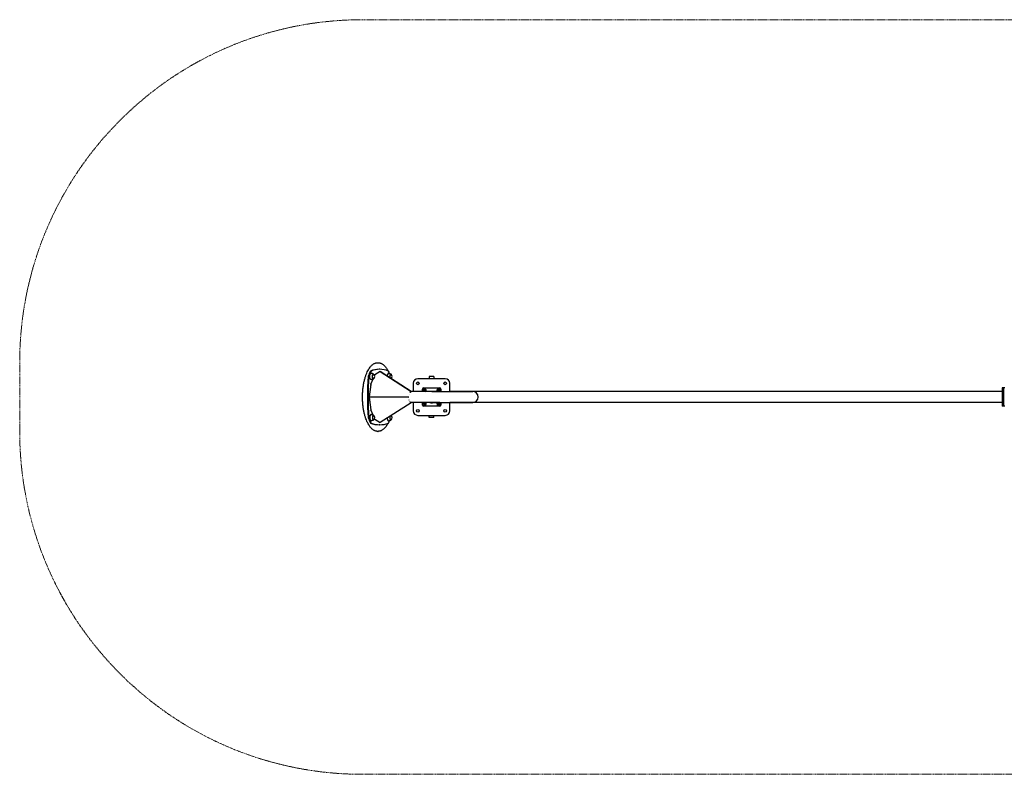
# Model space of a CAD drawing. Units: millimetres. Extents: x -4308 to 4298, y -1657 to 1642.
# Drawn here: x -4308 to -2, y -1657 to 1642 of the extents above; entities that cross this region are included whole.
import ezdxf

# ---------------------------------------------------------------- set-up
doc = ezdxf.new("R2010")
doc.units = ezdxf.units.MM
doc.linetypes.add('K5LT_BASIC', pattern=[0])
doc.linetypes.add('K5LT_DASHED', pattern=[6, 4, -2])

# ---------------------------------------------------------------- blocks, each defined once
blk = doc.blocks.new('U0')
at = {"color": 7, "linetype": 'K5LT_DASHED', "lineweight": 15}
for p, q in [((-2808.4, 1642), (2798.3, 1642)), ((-4308.4, -157.3), (-4308.4, 142)), ((2798.3, -1657.3), (-2808.4, -1657.3))]:
    blk.add_line(p, q, dxfattribs=at)
for centre, start, end in [((-2808.4, 142), 90, 180), ((-2808.4, -157.3), 180, 270)]:
    blk.add_arc(centre, 1500, start, end, dxfattribs=at)

msp = doc.modelspace()

# ---------------------------------------------------------------- linework, layer by layer
at = {"color": 5, "linetype": 'K5LT_BASIC', "lineweight": 30, "true_color": 0x0000ff}
for p, q in [((-2742.6, 142.1), (-2740.8, 142.1)), ((-2774.3, 105.8), (-2771.6, 105.8)), ((-2761.5, 92.1), (-2761.2, 92.1)), ((-2755.8, 88.8), (-2756.6, 86.8)), ((-2732.3, 103.8), (-2755.3, 89.5)), ((-2733.5, 113.5), (-2736.3, 113.5)), ((-2595.9, 16.8), (-2731.7, 103.8)), ((-2731.7, 103.8), (-2595.9, 16.8)), ((-2685.5, 92.1), (-2685.1, 92.1)), ((-2784.3, 82.1), (-2781.6, 82.1)), ((-2773.2, 47.6), (-2779.6, -6.9)), ((-2773, 48.1), (-2779.4, -6.4)), ((-2773.2, 47.6), (-2773, 48.1)), ((-2763.8, 70.2), (-2772.7, 49.2)), ((-2772.7, 49.2), (-2772.7, 49.2)), ((-2761.5, 72.1), (-2761.2, 72.1)), ((-2587.1, 52.1), (-2587.1, 16.1)), ((-2447.1, 72.1), (-2567.1, 72.1)), ((-2496.6, 82.1), (-2517.6, 82.1)), ((-2517.6, 82.1), (-2517.6, 72.1)), ((-2496.6, 82.1), (-2496.6, 72.1)), ((-2427.1, 16.1), (-2427.1, 52.1)), ((-2605.1, 5.1), (-2605.1, 5.2)), ((-2601.1, 13.9), (-2596.5, 16.8)), ((-2596.7, 16.1), (-2596.5, 16.8)), ((-2506.5, 16.1), (-2596.7, 16.1)), ((-2596.3, 16.1), (-2595.9, 16.8)), ((-2595.9, 16.8), (-2595.9, 16.8)), ((-2595.9, 16.8), (-2594.9, 16.1)), ((-2547.1, 16.1), (-2547.1, 27.1)), ((-2542.1, 32.1), (-2472.1, 32.1)), ((-2537.2, 25.6), (-2540.1, 23.9)), ((-2540.1, 23.8), (-2540.1, 20.4)), ((-2540, 20.3), (-2537.1, 18.7)), ((-2534.2, 23.9), (-2537.1, 25.6)), ((-2537, 18.7), (-2534.1, 20.4)), ((-2534.1, 20.5), (-2534.1, 23.8)), ((-2470.2, 16.1), (-2507.1, 16.1)), ((-2506.5, 16.1), (-2327.2, 16.1)), ((-2477.2, 25.6), (-2480.1, 23.9)), ((-2480.1, 23.8), (-2480.1, 20.4)), ((-2480, 20.3), (-2477.1, 18.7)), ((-2474.2, 23.9), (-2477.1, 25.6)), ((-2477, 18.7), (-2474.1, 20.4)), ((-2474.1, 20.5), (-2474.1, 23.8)), ((-2470.2, 16.1), (-2364.1, 16.1)), ((-2467.1, 27.1), (-2467.1, 16.1)), ((-11.1, 16.1), (-2427.1, 16.1)), ((-2327.2, 16.1), (-2364.1, 16.1)), ((-5.1, 32.1), (-11.1, 32.1)), ((-11.1, 32.1), (-11.1, 27.1)), ((-11.1, 27.1), (-11.1, -42.9)), ((-5.1, 32.1), (-5.1, 27.1)), ((-5.1, 32.1), (-5.1, 27.1)), ((0.9, 32.1), (-5.1, 32.1)), ((-5.1, 27.1), (-5.1, -42.9)), ((-5.1, 27.1), (-5.1, -42.9)), ((-2779.6, -6.9), (-2779.4, -6.4)), ((-2779.6, -6.9), (-2607.3, -7.7)), ((-2607.3, -8.1), (-2779.6, -8.8)), ((-2779.6, -8.8), (-2779.4, -9.3)), ((-2779.6, -8.8), (-2773.2, -63.3)), ((-2779.4, -6.4), (-2606.7, -7.2)), ((-2606.7, -8.5), (-2779.4, -9.3)), ((-2779.4, -9.3), (-2773, -63.8)), ((-2595.9, -32.5), (-2731.7, -119.5)), ((-2595.9, -32.5), (-2731.7, -119.5)), ((-2686.6, -7.6), (-2686.6, -7.3)), ((-2686.6, -8.4), (-2686.6, -8.1)), ((-2605.1, -20.9), (-2605.1, -20.9)), ((-2605.1, -20.9), (-2605.1, -20.9)), ((-2596.5, -32.5), (-2597.5, -31.8)), ((-2596.7, -31.9), (-2596.5, -32.5)), ((-2506.5, -31.9), (-2596.7, -31.9)), ((-2596.3, -31.9), (-2595.9, -32.5)), ((-2594.9, -31.9), (-2595.9, -32.5)), ((-2595.9, -32.5), (-2595.9, -32.5)), ((-2587.1, -31.9), (-2587.1, -67.9)), ((-2547.1, -42.9), (-2547.1, -31.9)), ((-2537.2, -34.4), (-2540.1, -36.1)), ((-2540.1, -36.2), (-2540.1, -39.6)), ((-2540, -39.7), (-2537.1, -41.3)), ((-2534.2, -36.1), (-2537.1, -34.4)), ((-2537, -41.3), (-2534.1, -39.6)), ((-2534.1, -39.5), (-2534.1, -36.2)), ((-2470.2, -31.9), (-2507.1, -31.9)), ((-2506.5, -31.9), (-2327.2, -31.9)), ((-2477.2, -34.4), (-2480.1, -36.1)), ((-2480.1, -36.2), (-2480.1, -39.6)), ((-2480, -39.7), (-2477.1, -41.3)), ((-2474.2, -36.1), (-2477.1, -34.4)), ((-2477, -41.3), (-2474.1, -39.6)), ((-2474.1, -39.5), (-2474.1, -36.2)), ((-2470.2, -31.9), (-2364.1, -31.9)), ((-2467.1, -31.9), (-2467.1, -42.9)), ((-11.1, -31.9), (-2427.1, -31.9)), ((-2427.1, -67.9), (-2427.1, -31.9)), ((-2327.2, -31.9), (-2364.1, -31.9)), ((-11.1, -42.9), (-11.1, -47.9)), ((-5.1, -42.9), (-5.1, -47.9)), ((-5.1, -42.9), (-5.1, -47.9)), ((-2773.2, -63.3), (-2773, -63.8)), ((-2772.7, -64.9), (-2772.7, -65)), ((-2772.7, -65), (-2763.8, -85.9)), ((-2472.1, -47.9), (-2542.1, -47.9)), ((-5.1, -47.9), (-11.1, -47.9)), ((0.9, -47.9), (-5.1, -47.9)), ((-2784.3, -97.9), (-2781.6, -97.9)), ((-2774.3, -121.5), (-2771.6, -121.5)), ((-2761.5, -87.9), (-2761.2, -87.9)), ((-2761.5, -107.9), (-2761.2, -107.9)), ((-2756.6, -102.5), (-2755.8, -104.5)), ((-2755.3, -105.2), (-2732.3, -119.5)), ((-2733.5, -129.2), (-2736.3, -129.2)), ((-2685.5, -107.9), (-2685.1, -107.9)), ((-2567.1, -87.9), (-2447.1, -87.9)), ((-2517.6, -97.9), (-2517.6, -87.9)), ((-2496.6, -97.9), (-2517.6, -97.9)), ((-2496.6, -97.9), (-2496.6, -87.9)), ((-2742.6, -157.9), (-2740.8, -157.9))]:
    msp.add_line(p, q, dxfattribs=at)
for centre, radius in [((-2567.1, 52.1), 6), ((-2447.1, 52.1), 6), ((-2537.1, 22.1), 3.6), ((-2477.1, 22.1), 3.6), ((-2537.1, -37.9), 3.6), ((-2477.1, -37.9), 3.6), ((-2567.1, -67.9), 6), ((-2447.1, -67.9), 6)]:
    msp.add_circle(centre, radius, dxfattribs=at)
for centre, radius, start, end in [((-2769.3, 82.1), 13.5, 318.2412, 41.7588), ((-2693.2, 82.1), 13.5, 318.2412, 41.7588), ((-2567.1, 52.1), 20, 90, 180), ((-2447.1, 52.1), 20, 0, 90), ((-2542.1, 27.1), 5, 90, 180), ((-2537.1, 22.1), 6.5, 90.6605, 247.3801), ((-2537.1, 22.1), 3, 120.6605, 180.6605), ((-2537.1, 22.1), 3.44, 149.8088, 151.5123), ((-2537.1, 22.1), 3, 180.6605, 240.6605), ((-2537.1, 22.1), 3.44, 209.8088, 211.5123), ((-2537.1, 22.1), 3, 60.6605, 120.6605), ((-2537.1, 22.1), 3, 240.6605, 270.6605), ((-2537.1, 22.1), 6.5, 292.6199, 90.6605), ((-2537.1, 22.1), 3.44, 89.8088, 91.5123), ((-2537.1, 22.1), 3, 270.6605, 300.6605), ((-2537.1, 22.1), 3.44, 269.8088, 270.6605), ((-2537.1, 22.1), 3.44, 270.6605, 271.5123), ((-2537.1, 22.1), 3, 0.6605, 60.6605), ((-2537.1, 22.1), 3, 300.6605, 0.6605), ((-2537.1, 22.1), 3.44, 29.8088, 31.5123), ((-2537.1, 22.1), 3.44, 329.8088, 331.5123), ((-2507.1, -7.9), 25, 73.7398, 106.2602), ((-2477.1, 22.1), 6.5, 90.6605, 247.3801), ((-2477.1, 22.1), 3, 120.6605, 180.6605), ((-2477.1, 22.1), 3.44, 149.8088, 151.5123), ((-2477.1, 22.1), 3, 180.6605, 240.6605), ((-2477.1, 22.1), 3.44, 209.8088, 211.5123), ((-2477.1, 22.1), 3, 60.6605, 120.6605), ((-2477.1, 22.1), 3, 240.6605, 270.6605), ((-2477.1, 22.1), 6.5, 292.6199, 90.6605), ((-2477.1, 22.1), 3.44, 89.8088, 91.5123), ((-2477.1, 22.1), 3, 270.6605, 300.6605), ((-2477.1, 22.1), 3.44, 269.8088, 270.6605), ((-2477.1, 22.1), 3.44, 270.6605, 271.5123), ((-2477.1, 22.1), 3, 0.6605, 60.6605), ((-2477.1, 22.1), 3, 300.6605, 0.6605), ((-2477.1, 22.1), 3.44, 29.8088, 31.5123), ((-2477.1, 22.1), 3.44, 329.8088, 331.5123), ((-2472.1, 27.1), 5, 0, 90), ((-2327.2, -7.9), 24, 270, 90), ((-2859.7, -7.8), 154.3, 359.9609, 0.1954), ((-2859.6, -8), 154.3, 359.8046, 0.0391), ((-2542.1, -42.9), 5, 180, 270), ((-2537.1, -37.9), 6.5, 112.6199, 67.3801), ((-2537.1, -37.9), 3, 120.6605, 180.6605), ((-2537.1, -37.9), 3.44, 149.8088, 151.5123), ((-2537.1, -37.9), 3, 180.6605, 240.6605), ((-2537.1, -37.9), 3.44, 209.8088, 211.5123), ((-2537.1, -37.9), 3, 60.6605, 120.6605), ((-2537.1, -37.9), 3, 240.6605, 270.6605), ((-2537.1, -37.9), 3.44, 89.8088, 91.5123), ((-2537.1, -37.9), 3, 270.6605, 300.6605), ((-2537.1, -37.9), 3.44, 269.8088, 270.6605), ((-2537.1, -37.9), 3.44, 270.6605, 271.5123), ((-2537.1, -37.9), 3, 0.6605, 60.6605), ((-2537.1, -37.9), 3, 300.6605, 0.6605), ((-2537.1, -37.9), 3.44, 29.8088, 31.5123), ((-2537.1, -37.9), 3.44, 329.8088, 331.5123), ((-2507.1, -7.9), 25, 253.7398, 286.2602), ((-2507.1, -7.9), 24, 270, 270.0000275151925), ((-2477.1, -37.9), 6.5, 112.6199, 67.3801), ((-2477.1, -37.9), 3, 120.6605, 180.6605), ((-2477.1, -37.9), 3.44, 149.8088, 151.5123), ((-2477.1, -37.9), 3, 180.6605, 240.6605), ((-2477.1, -37.9), 3.44, 209.8088, 211.5123), ((-2477.1, -37.9), 3, 60.6605, 120.6605), ((-2477.1, -37.9), 3, 240.6605, 270.6605), ((-2477.1, -37.9), 3.44, 89.8088, 91.5123), ((-2477.1, -37.9), 3, 270.6605, 300.6605), ((-2477.1, -37.9), 3.44, 269.8088, 270.6605), ((-2477.1, -37.9), 3.44, 270.6605, 271.5123), ((-2477.1, -37.9), 3, 0.6605, 60.6605), ((-2477.1, -37.9), 3, 300.6605, 0.6605), ((-2477.1, -37.9), 3.44, 29.8088, 31.5123), ((-2477.1, -37.9), 3.44, 329.8088, 331.5123), ((-2472.1, -42.9), 5, 270, 0), ((-2567.1, -67.9), 20, 180, 270), ((-2447.1, -67.9), 20, 270, 0), ((-2769.3, -97.9), 13.5, 318.2412, 41.7588), ((-2693.2, -97.9), 13.5, 318.2412, 41.7588)]:
    msp.add_arc(centre, radius, start, end, dxfattribs=at)
for centre, major_axis, start_param, end_param in [((-2736.3, -7.9), (0, 145), 0.669622, 0.901174), ((-2733.5, -7.9), (0, 145), 0.669622, 0.901174), ((-2736.3, -421.6), (0, 535), 0, 0.169013), ((-2733.5, -421.6), (0, 535), 0, 0.169013), ((-2761, 82.1), (0, -9.95), -3.58367, -3.583647), ((-2733.5, -421.6), (0, 535), 6.114172, 6.283185), ((-2733.5, -7.9), (0, 145), -0.782284, -0.669622), ((-2685, 82.1), (0, -9.95), -3.583703, -3.583684), ((-2561.4, -7.9), (0, -535), 4.543376, 4.881402), ((-2558.7, -7.9), (0, -535), 4.543376, 4.881402), ((-2761, 82.1), (0, -9.95), 0.442133, 0.442136), ((-2685, 82.1), (0, -9.95), 0.442142, 0.442178), ((-2733.5, -7.9), (0, -105), 4.703348, 4.72143), ((-2736.3, -7.9), (0, -105), 1.565344, 1.576249), ((-2733.5, -7.9), (0, -105), 1.565457, 1.576135), ((-2603.5, -7.9), (0, 25), 1.561537, 1.580056), ((-2601.6, -7.9), (0, 25), 1.561854, 1.579738), ((-2608.6, -7.9), (0, -2.5), 4.627386, 4.797392), ((-2610.4, -7.9), (0, -2.5), 1.486309, 1.655284), ((-2608.6, -7.9), (0, -2.5), 1.489496, 1.652097), ((-2597.1, -7.9), (0, 24), 1.562386, 1.579207), ((-2736.3, -7.9), (0, -145), -0.901174, -0.669622), ((-2733.5, -7.9), (0, -145), -0.901174, -0.669622), ((-2736.3, 405.9), (0, -535), 6.114172, 6.283185), ((-2733.5, 405.9), (0, -535), 6.114172, 6.283185), ((-2761, -97.9), (0, 9.95), -0.44211, -0.442097), ((-2761, -97.9), (0, 9.95), 3.583735, 3.583772), ((-2733.5, 405.9), (0, -535), 0, 0.169013), ((-2733.5, -7.9), (0, -145), 0.669622, 0.782284), ((-2685, -97.9), (0, 9.95), -0.442077, -0.442054), ((-2685, -97.9), (0, 9.95), 3.583728, 3.58373)]:
    msp.add_ellipse(centre, major_axis=major_axis, ratio=0.422618, start_param=start_param, end_param=end_param, dxfattribs=at)
for points, knots in [([(-2742.6, -157.9), (-2743.8, -157.9), (-2744.9, -157.8), (-2747.2, -157.5), (-2748.4, -157.3), (-2750.7, -156.8), (-2751.9, -156.5), (-2754.3, -155.6), (-2755.5, -155.2), (-2758, -154), (-2759.2, -153.3), (-2761.8, -151.8), (-2763.1, -150.9), (-2765.7, -148.9), (-2767.1, -147.7), (-2769.3, -145.6), (-2770.2, -144.7), (-2772.5, -142.4), (-2773.8, -140.8), (-2776.4, -137.6), (-2777.7, -135.8), (-2780.1, -132.3), (-2781.2, -130.5), (-2783, -127.6), (-2783.7, -126.4), (-2785.8, -122.6), (-2787.1, -119.9), (-2789.8, -114.1), (-2791.1, -111.2), (-2793.4, -105.2), (-2794.4, -102.3), (-2796.1, -97.2), (-2796.8, -95), (-2798.8, -88.3), (-2800, -83.7), (-2802.3, -74.1), (-2803.3, -69), (-2805.1, -58.6), (-2805.9, -53.2), (-2807.2, -42), (-2807.8, -36.3), (-2808.5, -24.6), (-2808.8, -18.6), (-2808.9, -6.5), (-2808.9, -0.3), (-2808.4, 11.8), (-2808, 17.8), (-2806.9, 29.5), (-2806.2, 35.2), (-2804.6, 46.3), (-2803.6, 51.6), (-2801.5, 61.9), (-2800.3, 66.9), (-2797.8, 76.3), (-2796.4, 80.7), (-2793.5, 89.1), (-2792, 93.1), (-2788.9, 100.4), (-2787.3, 103.9), (-2784.1, 110), (-2782.5, 112.8), (-2779.2, 118), (-2777.6, 120.3), (-2774.3, 124.5), (-2772.8, 126.3), (-2769.7, 129.6), (-2768.2, 131), (-2765.3, 133.5), (-2763.8, 134.6), (-2761, 136.6), (-2759.6, 137.4), (-2756.9, 138.8), (-2755.6, 139.4), (-2753.1, 140.4), (-2751.9, 140.8), (-2749.4, 141.4), (-2748.2, 141.7), (-2745.8, 142), (-2744.6, 142.1), (-2743.2, 142.1), (-2742.9, 142.1), (-2742.6, 142.1)], [0, 0, 0, 0, 10.967939, 10.967939, 22.033037, 22.033037, 33.388991, 33.388991, 45.23536, 45.23536, 57.781623, 57.781623, 71.248106, 71.248106, 85.858663, 85.858663, 95.942259, 95.942259, 111.339123, 111.339123, 126.735986, 126.735986, 141.170477, 141.170477, 149.831697, 149.831697, 169.07798, 169.07798, 188.324263, 188.324263, 205.645876, 205.645876, 218.155805, 218.155805, 242.964515, 242.964515, 268.557169, 268.557169, 294.8358, 294.8358, 321.742783, 321.742783, 349.258379, 349.258379, 377.392162, 377.392162, 405.220659, 405.220659, 432.422243, 432.422243, 458.995175, 458.995175, 484.895858, 484.895858, 510.036973, 510.036973, 534.185157, 534.185157, 557.2809, 557.2809, 578.452039, 578.452039, 598.660909, 598.660909, 616.945195, 616.945195, 633.304889, 633.304889, 648.688315, 648.688315, 662.691993, 662.691993, 675.589211, 675.589211, 687.651784, 687.651784, 699.130601, 699.130601, 710.252979, 710.252979, 713, 713, 713, 713]), ([(-2740.8, 142.1), (-2739.6, 142.1), (-2738.5, 142.1), (-2736.1, 141.8), (-2735, 141.6), (-2732.6, 141.1), (-2731.5, 140.7), (-2729.1, 139.9), (-2727.9, 139.4), (-2725.4, 138.3), (-2724.2, 137.6), (-2721.6, 136.1), (-2720.3, 135.2), (-2717.7, 133.2), (-2716.3, 132), (-2714.1, 129.9), (-2713.2, 129.1), (-2711, 126.7), (-2709.6, 125.2), (-2707, 121.9), (-2705.7, 120.2), (-2703.3, 116.7), (-2702.2, 114.9), (-2700.4, 111.9), (-2699.8, 110.8), (-2698.6, 108.6), (-2698, 107.6), (-2697.5, 106.6)], [0, 0, 0, 0, 11.429166, 11.429166, 22.959546, 22.959546, 34.793018, 34.793018, 47.137524, 47.137524, 60.211349, 60.211349, 74.244074, 74.244074, 89.468977, 89.468977, 99.744762, 99.744762, 115.789568, 115.789568, 131.834373, 131.834373, 146.876447, 146.876447, 155.901163, 155.901163, 163.410013, 163.410013, 163.410013, 163.410013]), ([(-2771.4, 68.6), (-2771.5, 68.6), (-2771.6, 68.6), (-2771.8, 68.7), (-2771.9, 68.7), (-2772, 68.7), (-2772.1, 68.7), (-2772.3, 68.8), (-2772.4, 68.9), (-2772.7, 69), (-2772.8, 69), (-2773, 69.1), (-2773.1, 69.2), (-2773.3, 69.4), (-2773.4, 69.4), (-2773.6, 69.6), (-2773.7, 69.7), (-2773.9, 70), (-2774, 70.1), (-2774.2, 70.3), (-2774.3, 70.5), (-2774.5, 70.7), (-2774.6, 70.8), (-2774.7, 71.1), (-2774.9, 71.3), (-2775.1, 71.6), (-2775.2, 71.8), (-2775.3, 72.2), (-2775.4, 72.3), (-2775.6, 72.8), (-2775.7, 73.1), (-2776, 73.7), (-2776.1, 74.1), (-2776.3, 74.7), (-2776.4, 75.1), (-2776.6, 75.9), (-2776.7, 76.3), (-2776.8, 77.3), (-2776.9, 77.7), (-2777, 78.7), (-2777.1, 79.3), (-2777.2, 80.3), (-2777.2, 80.9), (-2777.2, 81.9), (-2777.2, 82.5), (-2777.2, 83.6), (-2777.2, 84.2), (-2777.1, 85.2), (-2777, 85.8), (-2776.9, 86.8), (-2776.8, 87.3), (-2776.6, 88.2), (-2776.5, 88.7), (-2776.3, 89.4), (-2776.2, 89.7), (-2776, 90.3), (-2775.9, 90.7), (-2775.6, 91.4), (-2775.5, 91.8), (-2775.2, 92.4), (-2775.1, 92.7), (-2774.8, 93.2), (-2774.6, 93.4), (-2774.3, 93.8), (-2774.2, 94), (-2773.9, 94.3), (-2773.8, 94.5), (-2773.5, 94.7), (-2773.4, 94.8), (-2773.1, 95), (-2773, 95.1), (-2772.8, 95.3), (-2772.7, 95.3), (-2772.4, 95.4), (-2772.3, 95.5), (-2772.1, 95.5), (-2772, 95.6), (-2771.8, 95.6), (-2771.7, 95.6), (-2771.5, 95.6), (-2771.5, 95.6), (-2771.4, 95.6)], [0, 0, 0, 0, 24.594361, 24.594361, 49.37102, 49.37102, 74.771104, 74.771104, 101.247198, 101.247198, 129.274484, 129.274484, 159.353325, 159.353325, 187.17359, 187.17359, 218.887627, 218.887627, 250.601664, 250.601664, 279.43262, 279.43262, 298.6533, 298.6533, 337.094662, 337.094662, 372.653075, 372.653075, 395.717202, 395.717202, 444.729735, 444.729735, 493.742268, 493.742268, 539.871717, 539.871717, 597.626188, 597.626188, 656.995813, 656.995813, 717.827827, 717.827827, 780.055256, 780.055256, 843.699403, 843.699403, 907.133021, 907.133021, 969.180396, 969.180396, 1029.795173, 1029.795173, 1088.890543, 1088.890543, 1126.940069, 1126.940069, 1182.679803, 1182.679803, 1236.497482, 1236.497482, 1287.432078, 1287.432078, 1334.522563, 1334.522563, 1377.768939, 1377.768939, 1417.171208, 1417.171208, 1452.729366, 1452.729366, 1485.815515, 1485.815515, 1516.045873, 1516.045873, 1544.052466, 1544.052466, 1570.436207, 1570.436207, 1595.743215, 1595.743215, 1617, 1617, 1617, 1617]), ([(-2760.3, 92.3), (-2760.9, 92.7), (-2761.5, 93), (-2762.8, 93.7), (-2763.5, 94), (-2764.9, 94.5), (-2765.6, 94.8), (-2767.1, 95.2), (-2767.8, 95.3), (-2769.5, 95.6), (-2770.4, 95.6), (-2771.4, 95.6)], [0, 0, 0, 0, 2.02823, 2.02823, 4.111526, 4.111526, 6.238624, 6.238624, 8.397451, 8.397451, 11, 11, 11, 11]), ([(-2761.5, 72.1), (-2761.6, 72.1), (-2761.7, 72.1), (-2761.8, 72.2), (-2761.8, 72.2), (-2762, 72.2), (-2762, 72.2), (-2762.2, 72.3), (-2762.2, 72.3), (-2762.4, 72.3), (-2762.4, 72.4), (-2762.6, 72.5), (-2762.7, 72.5), (-2762.8, 72.6), (-2762.9, 72.7), (-2763, 72.8), (-2763.1, 72.9), (-2763.3, 73.1), (-2763.3, 73.2), (-2763.5, 73.4), (-2763.6, 73.5), (-2763.7, 73.6), (-2763.7, 73.7), (-2763.9, 73.9), (-2763.9, 74.1), (-2764.1, 74.4), (-2764.2, 74.6), (-2764.4, 74.9), (-2764.4, 75), (-2764.5, 75.3), (-2764.6, 75.4), (-2764.7, 75.7), (-2764.7, 75.9), (-2764.9, 76.3), (-2764.9, 76.4), (-2765, 76.9), (-2765.1, 77.2), (-2765.3, 77.9), (-2765.3, 78.3), (-2765.4, 79), (-2765.5, 79.4), (-2765.6, 80.2), (-2765.6, 80.6), (-2765.6, 81.4), (-2765.7, 81.8), (-2765.7, 82.6), (-2765.6, 83.1), (-2765.6, 83.9), (-2765.6, 84.3), (-2765.5, 85.1), (-2765.4, 85.5), (-2765.3, 86.2), (-2765.2, 86.6), (-2765.1, 87.2), (-2765, 87.4), (-2764.9, 87.9), (-2764.8, 88.2), (-2764.6, 88.8), (-2764.5, 89.1), (-2764.3, 89.6), (-2764.2, 89.8), (-2764, 90.2), (-2763.9, 90.4), (-2763.6, 90.7), (-2763.5, 90.8), (-2763.3, 91.1), (-2763.2, 91.2), (-2763.1, 91.4), (-2763, 91.5), (-2762.8, 91.7), (-2762.7, 91.7), (-2762.5, 91.8), (-2762.5, 91.9), (-2762.3, 92), (-2762.2, 92), (-2762.1, 92), (-2762, 92.1), (-2761.9, 92.1), (-2761.8, 92.1), (-2761.7, 92.1), (-2761.6, 92.1), (-2761.5, 92.1)], [0, 0, 0, 0, 18.231889, 18.231889, 36.63061, 36.63061, 55.529765, 55.529765, 75.273018, 75.273018, 96.221898, 96.221898, 118.757509, 118.757509, 140.300534, 140.300534, 164.33451, 164.33451, 188.368485, 188.368485, 210.479767, 210.479767, 225.861614, 225.861614, 256.625308, 256.625308, 286.42793, 286.42793, 312.385712, 312.385712, 327.769761, 327.769761, 358.537859, 358.537859, 381.619836, 381.619836, 424.526477, 424.526477, 468.769122, 468.769122, 514.192634, 514.192634, 560.672043, 560.672043, 608.252285, 608.252285, 656.813122, 656.813122, 704.24575, 704.24575, 750.587785, 750.587785, 795.800329, 795.800329, 828.183271, 828.183271, 870.482904, 870.482904, 911.821188, 911.821188, 950.275415, 950.275415, 986.806945, 986.806945, 1020.454426, 1020.454426, 1051.217863, 1051.217863, 1079.097256, 1079.097256, 1104.847905, 1104.847905, 1128.224497, 1128.224497, 1149.707514, 1149.707514, 1169.76936, 1169.76936, 1188.843407, 1188.843407, 1211, 1211, 1211, 1211]), ([(-2761.2, 92.1), (-2761.1, 92.1), (-2761, 92.1), (-2760.9, 92.1), (-2760.8, 92.1), (-2760.6, 92.1), (-2760.6, 92.1), (-2760.4, 92), (-2760.3, 92), (-2760.2, 91.9), (-2760.1, 91.9), (-2759.9, 91.8), (-2759.9, 91.7), (-2759.7, 91.6), (-2759.6, 91.5), (-2759.5, 91.4), (-2759.4, 91.3), (-2759.3, 91.2), (-2759.2, 91.1), (-2759.2, 91.1)], [0, 0, 0, 0, 19.112012, 19.112012, 38.39502, 38.39502, 58.190807, 58.190807, 78.851128, 78.851128, 100.745481, 100.745481, 124.262388, 124.262388, 146.233578, 146.233578, 173.814736, 173.814736, 177, 177, 177, 177]), ([(-2760.3, 92.3), (-2760.2, 92.2), (-2760.1, 92.1), (-2759.9, 92), (-2759.8, 91.9), (-2759.7, 91.8), (-2759.6, 91.7), (-2759.4, 91.5), (-2759.3, 91.4), (-2759.2, 91.2), (-2759.2, 91.2), (-2759, 91), (-2758.9, 90.8), (-2758.8, 90.6), (-2758.8, 90.6), (-2758.8, 90.6)], [0, 0, 0, 0, 23.882432, 23.882432, 47.764865, 47.764865, 71.647297, 71.647297, 93.630474, 93.630474, 108.866225, 108.866225, 139.42216, 139.42216, 140.667111, 140.667111, 140.667111, 140.667111]), ([(-2755.3, 89.5), (-2755.3, 89.4), (-2755.4, 89.3), (-2755.6, 89.1), (-2755.7, 89), (-2755.8, 88.8), (-2755.8, 88.8)], [0, 0, 0, 0, 1.974316, 4.097708, 6.084196, 7, 7, 7, 7]), ([(-2731.7, 103.8), (-2731.7, 103.8), (-2731.9, 103.8), (-2732.1, 103.8), (-2732.2, 103.8), (-2732.3, 103.8)], [0, 0, 0, 0, 2.134175, 4.567068, 6, 6, 6, 6]), ([(-2695.3, 95.6), (-2695.4, 95.6), (-2695.5, 95.6), (-2695.7, 95.6), (-2695.8, 95.6), (-2696, 95.6), (-2696.1, 95.5), (-2696.3, 95.5), (-2696.4, 95.4), (-2696.6, 95.3), (-2696.7, 95.3), (-2696.9, 95.1), (-2697, 95.1), (-2697.2, 94.9), (-2697.3, 94.8), (-2697.6, 94.6), (-2697.7, 94.5), (-2697.9, 94.3), (-2698, 94.2), (-2698.2, 93.9), (-2698.3, 93.8), (-2698.4, 93.6), (-2698.5, 93.5), (-2698.7, 93.2), (-2698.8, 93), (-2699, 92.6), (-2699.1, 92.4), (-2699.3, 92.1), (-2699.3, 91.9), (-2699.5, 91.5), (-2699.7, 91.2), (-2699.9, 90.5), (-2700, 90.2), (-2700.2, 89.5), (-2700.3, 89.2), (-2700.5, 88.4), (-2700.6, 87.9), (-2700.8, 87), (-2700.8, 86.5), (-2701, 85.5), (-2701, 85), (-2701.1, 84.4), (-2701.1, 84.3), (-2701.1, 84.1)], [0, 0, 0, 0, 24.609881, 24.609881, 49.401822, 49.401822, 74.817556, 74.817556, 101.309957, 101.309957, 129.354579, 129.354579, 159.451751, 159.451751, 188.536295, 188.536295, 220.269944, 220.269944, 252.003594, 252.003594, 280.852378, 280.852378, 300.084945, 300.084945, 338.550079, 338.550079, 374.130482, 374.130482, 397.208874, 397.208874, 446.251718, 446.251718, 495.294562, 495.294562, 541.452538, 541.452538, 599.2804, 599.2804, 658.720107, 658.720107, 719.620736, 719.620736, 731.857699, 731.857699, 731.857699, 731.857699]), ([(-2695.3, 95.6), (-2694.5, 95.6), (-2693.7, 95.6), (-2692.2, 95.4), (-2691.4, 95.2), (-2689.9, 94.9), (-2689.2, 94.7), (-2687.7, 94.1), (-2687, 93.8), (-2685.6, 93.1), (-2684.9, 92.7), (-2684.2, 92.3)], [0, 0, 0, 0, 3.774392, 3.774392, 7.538144, 7.538144, 11.274035, 11.274035, 14.96049, 14.96049, 19, 19, 19, 19]), ([(-2685.5, 92.1), (-2685.5, 92.1), (-2685.6, 92.1), (-2685.7, 92.1), (-2685.8, 92.1), (-2685.9, 92.1), (-2686, 92.1), (-2686.1, 92), (-2686.2, 92), (-2686.3, 91.9), (-2686.4, 91.9), (-2686.5, 91.8), (-2686.6, 91.8), (-2686.7, 91.6), (-2686.8, 91.6), (-2687, 91.5), (-2687, 91.4), (-2687.2, 91.2), (-2687.3, 91.1), (-2687.4, 90.9), (-2687.5, 90.8), (-2687.6, 90.7), (-2687.6, 90.6), (-2687.8, 90.4), (-2687.9, 90.2), (-2688, 89.9), (-2688.1, 89.7), (-2688.3, 89.4), (-2688.3, 89.3), (-2688.4, 89), (-2688.5, 88.9), (-2688.6, 88.6), (-2688.7, 88.4), (-2688.8, 88), (-2688.8, 87.8), (-2689, 87.4), (-2689, 87), (-2689.2, 86.4), (-2689.3, 86), (-2689.4, 85.3), (-2689.4, 84.9), (-2689.5, 84.1), (-2689.5, 83.7), (-2689.6, 82.9), (-2689.6, 82.5), (-2689.6, 81.7), (-2689.6, 81.2), (-2689.5, 80.4), (-2689.5, 80), (-2689.4, 79.4), (-2689.4, 79.3), (-2689.4, 79.1)], [0, 0, 0, 0, 18.247004, 18.247004, 36.661048, 36.661048, 55.576016, 55.576016, 75.335803, 75.335803, 96.302212, 96.302212, 118.856646, 118.856646, 139.71761, 139.71761, 163.771433, 163.771433, 187.825255, 187.825255, 209.954797, 209.954797, 225.349346, 225.349346, 256.138445, 256.138445, 285.965679, 285.965679, 311.944901, 311.944901, 327.341663, 327.341663, 358.135186, 358.135186, 381.23626, 381.23626, 424.154475, 424.154475, 468.41297, 468.41297, 513.855297, 513.855297, 560.357308, 560.357308, 607.958997, 607.958997, 656.578999, 656.578999, 704.068531, 704.068531, 724.256331, 724.256331, 724.256331, 724.256331]), ([(-2685.1, 92.1), (-2685, 92.1), (-2684.9, 92.1), (-2684.8, 92.1), (-2684.7, 92.1), (-2684.6, 92.1), (-2684.5, 92.1), (-2684.3, 92), (-2684.3, 92), (-2684.1, 91.9), (-2684, 91.9), (-2683.9, 91.8), (-2683.8, 91.7), (-2683.6, 91.6), (-2683.5, 91.5), (-2683.4, 91.4), (-2683.3, 91.3), (-2683.2, 91.2), (-2683.2, 91.1), (-2683.2, 91.1)], [0, 0, 0, 0, 19.112012, 19.112012, 38.39502, 38.39502, 58.190807, 58.190807, 78.851128, 78.851128, 100.745481, 100.745481, 124.262388, 124.262388, 146.233578, 146.233578, 173.814736, 173.814736, 177, 177, 177, 177]), ([(-2682.7, 90.6), (-2682.8, 90.7), (-2682.8, 90.8), (-2683, 91.1), (-2683.1, 91.2), (-2683.3, 91.5), (-2683.5, 91.6), (-2683.7, 91.8), (-2683.8, 91.9), (-2684, 92.1), (-2684.1, 92.2), (-2684.2, 92.3), (-2684.2, 92.3), (-2684.2, 92.3)], [891.332887, 891.332887, 891.332887, 891.332887, 907.997788, 907.997788, 943.328202, 943.328202, 974.839133, 974.839133, 1003.485458, 1003.485458, 1030.210154, 1030.210154, 1032, 1032, 1032, 1032]), ([(-2773.1, 47.9), (-2773.1, 47.9), (-2773.2, 47.8), (-2773.2, 47.7), (-2773.2, 47.6)], [0, 0, 0, 0, 2.024829, 5, 5, 5, 5]), ([(-2773.1, 47.9), (-2773.1, 48), (-2773.1, 48), (-2773, 48.2), (-2773, 48.3), (-2772.9, 48.5), (-2772.9, 48.6), (-2772.9, 48.7), (-2772.8, 48.8), (-2772.8, 49), (-2772.8, 49.1), (-2772.7, 49.2)], [0, 0, 0, 0, 3.4, 3.4, 6.8, 6.8, 10.2, 10.2, 13.6, 13.6, 17, 17, 17, 17]), ([(-2772.7, 49.2), (-2772.8, 49.1), (-2772.8, 48.8), (-2772.9, 48.5), (-2773, 48.2), (-2773, 48.1)], [0, 0, 0, 0, 2.028728, 4.396243, 6, 6, 6, 6]), ([(-2760.3, 72), (-2760.9, 71.6), (-2761.5, 71.3), (-2762.8, 70.6), (-2763.5, 70.3), (-2764.9, 69.7), (-2765.6, 69.5), (-2767.1, 69.1), (-2767.8, 69), (-2769.5, 68.7), (-2770.4, 68.6), (-2771.4, 68.6)], [0, 0, 0, 0, 2.395133, 2.395133, 4.856835, 4.856835, 7.371818, 7.371818, 9.921647, 9.921647, 13, 13, 13, 13]), ([(-2761.2, 72.1), (-2761.1, 72.1), (-2761, 72.1), (-2760.9, 72.2), (-2760.8, 72.2), (-2760.6, 72.2), (-2760.6, 72.2), (-2760.4, 72.3), (-2760.3, 72.3), (-2760.2, 72.4), (-2760.1, 72.4), (-2759.9, 72.5), (-2759.9, 72.6), (-2759.8, 72.6)], [0, 0, 0, 0, 19.21999, 19.21999, 38.611941, 38.611941, 58.519568, 58.519568, 79.296615, 79.296615, 101.314665, 101.314665, 123.111386, 123.111386, 123.111386, 123.111386]), ([(-2760.1, 72.1), (-2760.1, 72.1), (-2760.1, 72.1), (-2760.1, 72.1), (-2760.2, 72.1), (-2760.2, 72.1), (-2760.2, 72.1), (-2760.2, 72), (-2760.2, 72), (-2760.2, 72), (-2760.2, 72), (-2760.3, 72)], [0, 0, 0, 0, 2.704079, 2.704079, 5.408158, 5.408158, 8.112237, 8.112237, 10.816316, 10.816316, 13.520395, 13.520395, 13.520395, 13.520395]), ([(-2758.8, 73.6), (-2758.9, 73.6), (-2758.9, 73.5), (-2759.1, 73.2), (-2759.2, 73.1), (-2759.4, 72.8), (-2759.5, 72.7), (-2759.7, 72.4), (-2759.8, 72.3), (-2760, 72.2), (-2760.1, 72.2), (-2760.1, 72.1)], [891.332887, 891.332887, 891.332887, 891.332887, 906.284978, 906.284978, 941.615391, 941.615391, 974.081198, 974.081198, 1003.616421, 1003.616421, 1018.479605, 1018.479605, 1018.479605, 1018.479605]), ([(-2759.8, 72.6), (-2759.8, 72.7), (-2759.7, 72.7), (-2759.6, 72.8), (-2759.6, 72.8), (-2759.5, 72.9), (-2759.5, 72.9), (-2759.4, 73), (-2759.4, 73), (-2759.3, 73.1), (-2759.3, 73.1), (-2759.2, 73.1)], [0, 0, 0, 0, 10.977723, 10.977723, 21.955446, 21.955446, 32.933168, 32.933168, 43.910891, 43.910891, 54.888614, 54.888614, 54.888614, 54.888614]), ([(-2689.4, 79.1), (-2689.3, 78.9), (-2689.3, 78.6), (-2689.2, 78), (-2689.1, 77.6), (-2689, 77), (-2688.9, 76.6), (-2688.8, 76.3), (-2688.8, 76.3), (-2688.8, 76.3)], [0, 0, 0, 0, 29.928426, 29.928426, 74.821066, 74.821066, 118.752206, 118.752206, 121.502832, 121.502832, 121.502832, 121.502832]), ([(-2683.5, 72.9), (-2683.4, 72.9), (-2683.3, 73), (-2683.2, 73.1), (-2683.2, 73.1), (-2683.2, 73.1)], [148.353615, 148.353615, 148.353615, 148.353615, 173.814736, 173.814736, 177, 177, 177, 177]), ([(-2683.3, 72.8), (-2683.3, 72.8), (-2683.2, 72.9), (-2683.1, 73), (-2683.1, 73.1), (-2682.9, 73.3), (-2682.8, 73.5), (-2682.7, 73.6), (-2682.7, 73.6), (-2682.7, 73.6)], [78.747939, 78.747939, 78.747939, 78.747939, 93.630474, 93.630474, 108.866225, 108.866225, 139.422161, 139.422161, 140.667111, 140.667111, 140.667111, 140.667111]), ([(-2605.4, 4), (-2605.3, 4.2), (-2605.2, 4.5), (-2605.1, 4.9), (-2605.1, 5.1), (-2605.1, 5.2)], [0, 0, 0, 0, 2.746908, 4.640278, 6, 6, 6, 6]), ([(-2601.6, 13.2), (-2601.6, 13.3), (-2601.5, 13.5), (-2601.3, 13.7), (-2601.2, 13.8), (-2601.1, 13.9), (-2601.1, 13.9)], [0, 0, 0, 0, 2.472093, 4.527239, 6.626685, 7, 7, 7, 7]), ([(-2596.5, 16.8), (-2596.4, 16.8), (-2596.2, 16.8), (-2596.1, 16.8), (-2595.9, 16.8), (-2595.9, 16.8)], [0, 0, 0, 0, 2.112614, 4.3245, 6, 6, 6, 6]), ([(-2686.6, -8.1), (-2686.6, -8), (-2686.6, -7.9), (-2686.6, -7.8), (-2686.6, -7.7), (-2686.6, -7.6)], [0, 0, 0, 0, 1.830209, 3.829939, 6, 6, 6, 6]), ([(-2605.1, -20.9), (-2605.1, -20.8), (-2605.2, -20.6), (-2605.3, -20.2), (-2605.3, -19.9), (-2605.4, -19.7)], [0, 0, 0, 0, 1.905043, 4.239961, 6, 6, 6, 6]), ([(-2601.1, -29.6), (-2601.2, -29.6), (-2601.3, -29.5), (-2601.4, -29.3), (-2601.5, -29.1), (-2601.6, -29), (-2601.6, -28.9)], [0, 0, 0, 0, 1.974316, 4.097708, 6.084196, 7, 7, 7, 7]), ([(-2595.9, -32.5), (-2596, -32.5), (-2596.1, -32.6), (-2596.2, -32.6), (-2596.4, -32.5), (-2596.5, -32.5), (-2596.5, -32.5)], [0, 0, 0, 0, 2.213335, 4.308054, 6.407628, 7, 7, 7, 7]), ([(-2771.4, -84.4), (-2771.5, -84.4), (-2771.6, -84.4), (-2771.8, -84.4), (-2771.9, -84.4), (-2772, -84.4), (-2772.1, -84.5), (-2772.3, -84.5), (-2772.4, -84.6), (-2772.7, -84.7), (-2772.8, -84.7), (-2773, -84.9), (-2773.1, -84.9), (-2773.3, -85.1), (-2773.4, -85.2), (-2773.6, -85.4), (-2773.7, -85.5), (-2774, -85.7), (-2774.1, -85.8), (-2774.3, -86.1), (-2774.4, -86.2), (-2774.5, -86.4), (-2774.6, -86.5), (-2774.8, -86.8), (-2774.9, -87), (-2775.1, -87.4), (-2775.2, -87.6), (-2775.3, -87.9), (-2775.4, -88.1), (-2775.6, -88.5), (-2775.7, -88.8), (-2776, -89.4), (-2776.1, -89.8), (-2776.3, -90.4), (-2776.3, -90.7), (-2776.5, -91.5), (-2776.6, -91.9), (-2776.8, -92.8), (-2776.9, -93.3), (-2777, -94.3), (-2777.1, -94.8), (-2777.2, -95.9), (-2777.2, -96.4), (-2777.2, -97.5), (-2777.2, -98.1), (-2777.2, -99.2), (-2777.2, -99.7), (-2777.1, -100.8), (-2777, -101.3), (-2776.9, -102.4), (-2776.8, -102.9), (-2776.6, -103.8), (-2776.5, -104.3), (-2776.3, -105.1), (-2776.2, -105.6), (-2775.9, -106.4), (-2775.8, -106.7), (-2775.6, -107.2), (-2775.6, -107.3), (-2775.4, -107.7), (-2775.3, -108), (-2775, -108.6), (-2774.8, -108.8), (-2774.5, -109.3), (-2774.4, -109.5), (-2774.1, -109.8), (-2774, -110), (-2773.7, -110.3), (-2773.6, -110.4), (-2773.3, -110.6), (-2773.2, -110.7), (-2772.9, -110.9), (-2772.8, -111), (-2772.6, -111.1), (-2772.5, -111.1), (-2772.3, -111.2), (-2772.2, -111.2), (-2771.9, -111.3), (-2771.8, -111.3), (-2771.7, -111.3), (-2771.6, -111.4), (-2771.4, -111.4), (-2771.4, -111.4), (-2771.4, -111.4)], [0, 0, 0, 0, 24.609696, 24.609696, 49.401573, 49.401573, 74.817211, 74.817211, 101.309493, 101.309493, 129.353982, 129.353982, 159.451009, 159.451009, 188.875054, 188.875054, 220.608704, 220.608704, 252.342353, 252.342353, 281.191138, 281.191138, 300.423705, 300.423705, 338.888838, 338.888838, 373.507616, 373.507616, 397.548819, 397.548819, 445.631223, 445.631223, 492.753189, 492.753189, 535.069409, 535.069409, 592.702291, 592.702291, 651.969684, 651.969684, 712.710662, 712.710662, 774.850602, 774.850602, 838.348989, 838.348989, 902.010982, 902.010982, 964.224117, 964.224117, 1025.006916, 1025.006916, 1084.280917, 1084.280917, 1141.870932, 1141.870932, 1197.492619, 1197.492619, 1212.883999, 1212.883999, 1264.811715, 1264.811715, 1313.854566, 1313.854566, 1359.050931, 1359.050931, 1400.40081, 1400.40081, 1437.904203, 1437.904203, 1472.470972, 1472.470972, 1503.906495, 1503.906495, 1532.837856, 1532.837856, 1559.885619, 1559.885619, 1585.621147, 1585.621147, 1610.561147, 1610.561147, 1618, 1618, 1618, 1618]), ([(-2773.2, -63.3), (-2773.2, -63.4), (-2773.2, -63.5), (-2773.1, -63.6), (-2773.1, -63.6), (-2773.1, -63.6)], [0, 0, 0, 0, 3.956346, 5.428365, 6, 6, 6, 6]), ([(-2772.7, -64.9), (-2772.8, -64.8), (-2772.8, -64.7), (-2772.8, -64.5), (-2772.9, -64.5), (-2772.9, -64.3), (-2772.9, -64.2), (-2773, -64), (-2773, -63.9), (-2773.1, -63.8), (-2773.1, -63.7), (-2773.1, -63.6)], [0, 0, 0, 0, 2.8, 2.8, 5.6, 5.6, 8.4, 8.4, 11.2, 11.2, 14, 14, 14, 14]), ([(-2773, -63.8), (-2773, -64), (-2772.9, -64.3), (-2772.8, -64.7), (-2772.7, -64.9), (-2772.7, -64.9)], [0, 0, 0, 0, 2.811612, 4.74958, 6, 6, 6, 6]), ([(-2771.4, -84.4), (-2770.6, -84.4), (-2769.8, -84.4), (-2768.3, -84.6), (-2767.5, -84.8), (-2766, -85.1), (-2765.2, -85.3), (-2763.8, -85.9), (-2763.1, -86.2), (-2761.7, -86.9), (-2760.9, -87.3), (-2760.3, -87.7)], [0, 0, 0, 0, 3.774392, 3.774392, 7.538144, 7.538144, 11.274035, 11.274035, 14.96049, 14.96049, 19, 19, 19, 19]), ([(-2760.3, -108), (-2760.9, -108.4), (-2761.5, -108.8), (-2762.8, -109.4), (-2763.5, -109.7), (-2764.9, -110.3), (-2765.6, -110.5), (-2767.1, -110.9), (-2767.8, -111), (-2769.5, -111.3), (-2770.4, -111.4), (-2771.4, -111.4)], [0, 0, 0, 0, 1.475933, 1.475933, 2.990696, 2.990696, 4.538597, 4.538597, 6.108255, 6.108255, 8, 8, 8, 8]), ([(-2761.5, -87.9), (-2761.6, -87.9), (-2761.7, -87.9), (-2761.8, -87.9), (-2761.8, -87.9), (-2762, -87.9), (-2762, -87.9), (-2762.2, -88), (-2762.2, -88), (-2762.4, -88.1), (-2762.4, -88.1), (-2762.6, -88.2), (-2762.7, -88.2), (-2762.8, -88.4), (-2762.9, -88.4), (-2763, -88.6), (-2763.1, -88.6), (-2763.3, -88.8), (-2763.3, -88.9), (-2763.5, -89.1), (-2763.6, -89.2), (-2763.7, -89.3), (-2763.7, -89.4), (-2763.9, -89.6), (-2763.9, -89.8), (-2764.1, -90.1), (-2764.2, -90.3), (-2764.3, -90.6), (-2764.4, -90.7), (-2764.5, -91), (-2764.6, -91.1), (-2764.7, -91.4), (-2764.7, -91.6), (-2764.9, -92), (-2764.9, -92.2), (-2765, -92.6), (-2765.1, -93), (-2765.3, -93.6), (-2765.3, -94), (-2765.4, -94.7), (-2765.5, -95.1), (-2765.6, -95.9), (-2765.6, -96.3), (-2765.6, -97.1), (-2765.7, -97.5), (-2765.7, -98.3), (-2765.6, -98.8), (-2765.6, -99.6), (-2765.6, -100), (-2765.5, -100.8), (-2765.4, -101.2), (-2765.3, -101.9), (-2765.2, -102.3), (-2765.1, -103), (-2765, -103.3), (-2764.8, -103.9), (-2764.7, -104.2), (-2764.5, -104.7), (-2764.4, -105), (-2764.2, -105.4), (-2764.1, -105.6), (-2764, -105.8), (-2764, -105.9), (-2763.8, -106.1), (-2763.7, -106.3), (-2763.5, -106.6), (-2763.4, -106.7), (-2763.2, -107), (-2763.1, -107.1), (-2762.9, -107.2), (-2762.9, -107.3), (-2762.7, -107.5), (-2762.6, -107.5), (-2762.4, -107.6), (-2762.4, -107.7), (-2762.2, -107.7), (-2762.1, -107.7), (-2762, -107.8), (-2761.9, -107.8), (-2761.8, -107.8), (-2761.8, -107.8), (-2761.6, -107.9), (-2761.6, -107.9), (-2761.5, -107.9)], [0, 0, 0, 0, 18.231936, 18.231936, 36.630762, 36.630762, 55.530084, 55.530084, 75.273522, 75.273522, 96.222588, 96.222588, 118.758372, 118.758372, 139.755457, 139.755457, 163.789434, 163.789434, 187.82341, 187.82341, 209.934692, 209.934692, 225.31654, 225.31654, 256.080235, 256.080235, 285.882859, 285.882859, 311.840645, 311.840645, 327.224701, 327.224701, 357.992813, 357.992813, 381.074818, 381.074818, 423.962857, 423.962857, 468.189372, 468.189372, 513.597931, 513.597931, 560.09855, 560.09855, 607.66521, 607.66521, 656.240878, 656.240878, 703.686776, 703.686776, 750.021439, 750.021439, 795.247472, 795.247472, 839.235303, 839.235303, 881.798213, 881.798213, 920.576581, 920.576581, 955.833683, 955.833683, 964.150642, 964.150642, 999.720823, 999.720823, 1032.406958, 1032.406958, 1062.209048, 1062.209048, 1089.127093, 1089.127093, 1113.927194, 1113.927194, 1136.5318, 1136.5318, 1157.424513, 1157.424513, 1177.064766, 1177.064766, 1195.86967, 1195.86967, 1211, 1211, 1211, 1211]), ([(-2761.2, -87.9), (-2761.1, -87.9), (-2761, -87.9), (-2760.9, -87.9), (-2760.8, -87.9), (-2760.6, -87.9), (-2760.6, -87.9), (-2760.4, -88), (-2760.3, -88), (-2760.2, -88.1), (-2760.1, -88.1), (-2759.9, -88.2), (-2759.9, -88.3), (-2759.7, -88.4), (-2759.6, -88.5), (-2759.5, -88.6), (-2759.4, -88.7), (-2759.3, -88.8), (-2759.2, -88.9), (-2759.2, -88.9)], [0, 0, 0, 0, 19.112012, 19.112012, 38.39502, 38.39502, 58.190807, 58.190807, 78.851128, 78.851128, 100.745481, 100.745481, 124.262388, 124.262388, 146.233578, 146.233578, 173.814736, 173.814736, 177, 177, 177, 177]), ([(-2761.2, -107.9), (-2761.1, -107.9), (-2761, -107.9), (-2760.9, -107.8), (-2760.8, -107.8), (-2760.6, -107.8), (-2760.6, -107.8), (-2760.4, -107.7), (-2760.3, -107.7), (-2760.2, -107.6), (-2760.1, -107.6), (-2759.9, -107.5), (-2759.9, -107.4), (-2759.7, -107.3), (-2759.6, -107.2), (-2759.5, -107.1), (-2759.4, -107), (-2759.3, -106.9), (-2759.2, -106.9), (-2759.2, -106.9)], [0, 0, 0, 0, 19.112012, 19.112012, 38.39502, 38.39502, 58.190807, 58.190807, 78.851128, 78.851128, 100.745481, 100.745481, 124.262388, 124.262388, 146.233578, 146.233578, 173.814736, 173.814736, 177, 177, 177, 177]), ([(-2760.3, -87.7), (-2760.2, -87.8), (-2760.1, -87.9), (-2759.9, -88), (-2759.8, -88.1), (-2759.7, -88.2), (-2759.6, -88.3), (-2759.4, -88.5), (-2759.3, -88.6), (-2759.2, -88.8), (-2759.2, -88.8), (-2759, -89), (-2758.9, -89.2), (-2758.8, -89.4), (-2758.8, -89.4), (-2758.8, -89.4)], [0, 0, 0, 0, 23.882432, 23.882432, 47.764864, 47.764864, 71.647296, 71.647296, 93.630473, 93.630473, 108.866225, 108.866225, 139.42216, 139.42216, 140.667111, 140.667111, 140.667111, 140.667111]), ([(-2758.8, -106.4), (-2758.9, -106.4), (-2758.9, -106.5), (-2759.1, -106.7), (-2759.2, -106.9), (-2759.4, -107.2), (-2759.5, -107.3), (-2759.7, -107.6), (-2759.8, -107.7), (-2760, -107.8), (-2760.1, -107.9), (-2760.2, -108), (-2760.2, -108), (-2760.3, -108)], [496.341104, 496.341104, 496.341104, 496.341104, 510.956507, 510.956507, 546.28692, 546.28692, 578.752727, 578.752727, 607.399051, 607.399051, 634.226642, 634.226642, 637.008217, 637.008217, 637.008217, 637.008217]), ([(-2755.8, -104.5), (-2755.7, -104.6), (-2755.6, -104.8), (-2755.4, -105), (-2755.3, -105.1), (-2755.3, -105.2), (-2755.3, -105.2)], [0, 0, 0, 0, 2.472093, 4.527239, 6.626685, 7, 7, 7, 7]), ([(-2697.5, -122.3), (-2698.7, -124.6), (-2699.9, -126.8), (-2702.7, -131.5), (-2704.3, -134), (-2707.5, -138.3), (-2709.1, -140.3), (-2712.2, -143.8), (-2713.7, -145.3), (-2716.7, -148.1), (-2718.1, -149.3), (-2721, -151.3), (-2722.4, -152.3), (-2725.1, -153.8), (-2726.4, -154.5), (-2729, -155.6), (-2730.3, -156.1), (-2732.8, -156.8), (-2734, -157.1), (-2736.4, -157.6), (-2737.6, -157.7), (-2739.4, -157.8), (-2740.1, -157.9), (-2740.8, -157.9)], [208.089988, 208.089988, 208.089988, 208.089988, 225.048737, 225.048737, 246.107354, 246.107354, 265.160454, 265.160454, 283.210835, 283.210835, 299.255689, 299.255689, 314.302248, 314.302248, 328.098569, 328.098569, 340.931252, 340.931252, 353.070175, 353.070175, 364.760418, 364.760418, 371.5, 371.5, 371.5, 371.5]), ([(-2732.3, -119.5), (-2732.2, -119.5), (-2732.1, -119.6), (-2731.9, -119.6), (-2731.8, -119.5), (-2731.7, -119.5), (-2731.7, -119.5)], [0, 0, 0, 0, 2.222549, 4.313237, 6.408769, 7, 7, 7, 7]), ([(-2701.1, -99.9), (-2701.1, -100), (-2701.1, -100.2), (-2701, -100.8), (-2701, -101.4), (-2700.8, -102.4), (-2700.7, -102.9), (-2700.6, -103.8), (-2700.5, -104.3), (-2700.2, -105.2), (-2700.1, -105.6), (-2699.9, -106.4), (-2699.7, -106.7), (-2699.5, -107.3), (-2699.4, -107.6), (-2699.2, -108), (-2699.1, -108.1), (-2698.9, -108.5), (-2698.8, -108.8), (-2698.5, -109.3), (-2698.3, -109.5), (-2698, -109.8), (-2697.9, -110), (-2697.6, -110.3), (-2697.5, -110.4), (-2697.2, -110.6), (-2697.1, -110.7), (-2696.9, -110.9), (-2696.7, -111), (-2696.5, -111.1), (-2696.4, -111.1), (-2696.2, -111.2), (-2696.1, -111.2), (-2695.9, -111.3), (-2695.8, -111.3), (-2695.6, -111.3), (-2695.5, -111.4), (-2695.4, -111.4), (-2695.3, -111.4), (-2695.3, -111.4)], [726.282886, 726.282886, 726.282886, 726.282886, 742.649223, 742.649223, 804.851077, 804.851077, 865.622343, 865.622343, 924.883815, 924.883815, 982.459497, 982.459497, 1038.064119, 1038.064119, 1078.420966, 1078.420966, 1104.322077, 1104.322077, 1153.490422, 1153.490422, 1198.686786, 1198.686786, 1240.036665, 1240.036665, 1277.540058, 1277.540058, 1312.154435, 1312.154435, 1343.629187, 1343.629187, 1372.590948, 1372.590948, 1399.660785, 1399.660785, 1425.410851, 1425.410851, 1450.358534, 1450.358534, 1458.140584, 1458.140584, 1458.140584, 1458.140584]), ([(-2695.3, -111.4), (-2694.5, -111.4), (-2693.7, -111.3), (-2692.2, -111.1), (-2691.4, -111), (-2689.9, -110.6), (-2689.2, -110.4), (-2687.7, -109.9), (-2687, -109.6), (-2685.6, -108.9), (-2684.9, -108.4), (-2684.2, -108)], [0, 0, 0, 0, 3.774392, 3.774392, 7.538144, 7.538144, 11.274035, 11.274035, 14.96049, 14.96049, 19, 19, 19, 19]), ([(-2688.8, -92), (-2688.8, -92), (-2688.8, -92.1), (-2688.9, -92.3), (-2689, -92.6), (-2689.1, -93.2), (-2689.2, -93.5), (-2689.3, -94.2), (-2689.4, -94.6), (-2689.4, -95.3), (-2689.5, -95.7), (-2689.5, -96.5), (-2689.6, -96.9), (-2689.6, -97.8), (-2689.6, -98.2), (-2689.6, -99), (-2689.5, -99.4), (-2689.5, -100.3), (-2689.4, -100.6), (-2689.3, -101.4), (-2689.2, -101.8), (-2689.1, -102.5), (-2689, -102.8), (-2688.9, -103.5), (-2688.8, -103.8), (-2688.6, -104.2), (-2688.6, -104.4), (-2688.4, -104.8), (-2688.3, -105.1), (-2688.1, -105.5), (-2688, -105.7), (-2687.8, -106.1), (-2687.7, -106.3), (-2687.5, -106.6), (-2687.4, -106.7), (-2687.2, -107), (-2687.1, -107.1), (-2686.9, -107.2), (-2686.8, -107.3), (-2686.6, -107.5), (-2686.5, -107.5), (-2686.4, -107.6), (-2686.3, -107.7), (-2686.1, -107.7), (-2686.1, -107.7), (-2685.9, -107.8), (-2685.9, -107.8), (-2685.7, -107.8), (-2685.7, -107.8), (-2685.6, -107.9), (-2685.5, -107.9), (-2685.5, -107.9)], [248.877856, 248.877856, 248.877856, 248.877856, 252.72123, 252.72123, 287.330044, 287.330044, 330.97618, 330.97618, 375.866377, 375.866377, 421.881345, 421.881345, 468.965959, 468.965959, 517.131638, 517.131638, 565.08294, 565.08294, 611.89118, 611.89118, 657.643522, 657.643522, 702.216771, 702.216771, 745.460953, 745.460953, 768.521046, 768.521046, 808.897977, 808.897977, 847.352209, 847.352209, 882.92239, 882.92239, 915.608524, 915.608524, 945.410615, 945.410615, 972.328661, 972.328661, 997.104272, 997.104272, 1019.689242, 1019.689242, 1040.567128, 1040.567128, 1060.196972, 1060.196972, 1078.995446, 1078.995446, 1093.939195, 1093.939195, 1093.939195, 1093.939195]), ([(-2685.1, -107.9), (-2685, -107.9), (-2684.9, -107.9), (-2684.8, -107.8), (-2684.7, -107.8), (-2684.6, -107.8), (-2684.5, -107.8), (-2684.3, -107.7), (-2684.3, -107.7), (-2684.1, -107.6), (-2684, -107.6), (-2683.9, -107.5), (-2683.8, -107.4), (-2683.6, -107.3), (-2683.5, -107.2), (-2683.4, -107.1), (-2683.3, -107), (-2683.2, -106.9), (-2683.2, -106.9), (-2683.2, -106.9)], [0, 0, 0, 0, 19.112012, 19.112012, 38.39502, 38.39502, 58.190807, 58.190807, 78.851128, 78.851128, 100.745481, 100.745481, 124.262388, 124.262388, 146.233578, 146.233578, 173.814736, 173.814736, 177, 177, 177, 177]), ([(-2684.2, -108), (-2684.1, -107.9), (-2684, -107.9), (-2683.8, -107.7), (-2683.7, -107.6), (-2683.6, -107.5), (-2683.5, -107.4), (-2683.3, -107.2), (-2683.3, -107.1), (-2683.1, -107), (-2683.1, -106.9), (-2682.9, -106.7), (-2682.8, -106.5), (-2682.7, -106.4), (-2682.7, -106.4), (-2682.7, -106.4)], [0, 0, 0, 0, 24.814741, 24.814741, 49.629482, 49.629482, 74.444223, 74.444223, 97.443584, 97.443584, 112.595581, 112.595581, 144.157253, 144.157253, 145.297113, 145.297113, 145.297113, 145.297113]), ([(-2683.5, -88.6), (-2683.4, -88.7), (-2683.3, -88.7), (-2683.2, -88.8), (-2683.2, -88.9), (-2683.2, -88.9)], [148.353617, 148.353617, 148.353617, 148.353617, 173.814736, 173.814736, 177, 177, 177, 177]), ([(-2682.7, -89.4), (-2682.8, -89.2), (-2683, -89), (-2683.2, -88.7), (-2683.2, -88.6), (-2683.3, -88.5)], [920.702887, 920.702887, 920.702887, 920.702887, 956.840163, 956.840163, 984.660103, 984.660103, 984.660103, 984.660103])]:
    msp.add_open_spline(points, degree=3, knots=knots, dxfattribs=at)

# ---------------------------------------------------------------- block references
msp.add_blockref('U0', (0, 0))

doc.saveas('drawing.dxf')
